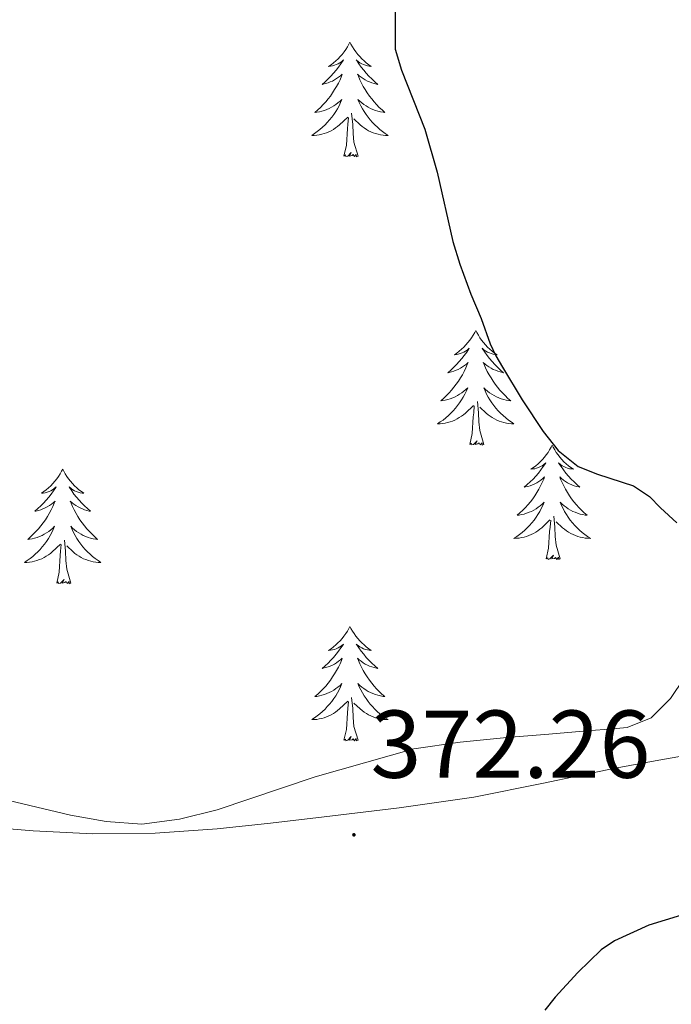
# Model space of a CAD drawing. Units: metres. Extents: x 607618 to 612119, y 4661777 to 4664816.
# Drawn here: x 611425 to 611493, y 4662603 to 4662705 of the extents above; entities that cross this region are included whole.
import ezdxf
from ezdxf.enums import TextEntityAlignment as Align

# ---------------------------------------------------------------- set-up
doc = ezdxf.new("R2010")
doc.units = ezdxf.units.M
doc.header["$MEASUREMENT"] = 0
for name, color, linetype, lineweight in [('Carátula', 7, 'Continuous', 5), ('Level 35', 92, 'Continuous', 0), ('Level 36', 19, 'Continuous', 40), ('Level 4', 36, 'Continuous', 30), ('Level 41', 19, 'Continuous', 0), ('Level 7', 1, 'Continuous', 0)]:
    doc.layers.add(name, color=color, linetype=linetype, lineweight=lineweight)
doc.styles.add('Arial', font='ARIAL.TTF', dxfattribs={"height": 0.2})

# ---------------------------------------------------------------- blocks, each defined once
blk = doc.blocks.new('5PATER')
at = {"layer": 'Carátula', "linetype": 'Continuous', "lineweight": 5}
h = blk.add_hatch(color=250, dxfattribs=at)
edge = h.paths.add_edge_path()
edge.add_ellipse((0, 0), major_axis=(-1.33, -1.34), ratio=0.999422, start_angle=0, end_angle=360)

msp = doc.modelspace()

# ---------------------------------------------------------------- linework, layer by layer
at = {"layer": 'Level 35', "color": 92, "linetype": 'Continuous', "lineweight": 0, "ltscale": 0.5}
for points in [[(611494.15, 4662636.77, 376.61), (611492.73, 4662634.64, 376.6), (611490.73, 4662632.63, 376.56)], [(611490.73, 4662632.63, 376.56), (611488.24, 4662631.62, 376.49), (611486.34, 4662631.47, 376.33), (611484.44, 4662631.33, 376.19), (611480.07, 4662630.95, 376.2), (611475.69, 4662630.58, 376.2), (611470.84, 4662630.09, 376.21), (611466, 4662629.42, 376.2), (611455.73, 4662626.51, 375.98), (611445.53, 4662623.07, 375.5), (611441.6, 4662622.09, 375.27), (611437.66, 4662621.58, 374.99), (611433.95, 4662621.84, 374.66), (611430.24, 4662622.51, 374.25), (611421.72, 4662624.51, 373.04)]]:
    msp.add_polyline3d(points, dxfattribs=at)
at = {"layer": 'Level 36', "color": 92, "linetype": 'Continuous', "lineweight": 0}
for points in [[(611459.34, 4662702.96, 0.01), (611459.23, 4662702.74, 0.01), (611459.08, 4662702.47, 0.01), (611458.91, 4662702.2, 0.01), (611458.73, 4662701.94, 0.01), (611458.53, 4662701.69, 0.01), (611458.32, 4662701.46, 0.01), (611458.11, 4662701.23, 0.01), (611457.88, 4662701.01, 0.01), (611457.64, 4662700.81, 0.01), (611457.38, 4662700.62, 0.01), (611457.12, 4662700.44, 0.01), (611457.32, 4662700.47, 0.01), (611457.53, 4662700.5, 0.01), (611457.73, 4662700.56, 0.01), (611457.92, 4662700.63, 0.01), (611458.11, 4662700.71, 0.01), (611458.29, 4662700.81, 0.01), (611458.46, 4662700.92, 0.01), (611458.67, 4662701.11, 0.01), (611458.63, 4662701.05, 0.01), (611458.4, 4662700.71, 0.01), (611458.16, 4662700.37, 0.01), (611457.9, 4662700.04, 0.01), (611457.63, 4662699.73, 0.01), (611457.35, 4662699.42, 0.01), (611457.06, 4662699.13, 0.01), (611456.76, 4662698.85, 0.01), (611456.44, 4662698.57, 0.01), (611456.57, 4662698.6, 0.01), (611456.81, 4662698.65, 0.01), (611457.06, 4662698.73, 0.01), (611457.29, 4662698.82, 0.01), (611457.52, 4662698.92, 0.01), (611457.75, 4662699.04, 0.01), (611457.96, 4662699.17, 0.01), (611458.17, 4662699.31, 0.01), (611458.37, 4662699.47, 0.01), (611458.55, 4662699.64, 0.01), (611458.46, 4662699.42, 0.01), (611458.31, 4662699.06, 0.01), (611458.14, 4662698.7, 0.01), (611457.95, 4662698.36, 0.01), (611457.75, 4662698.02, 0.01), (611457.54, 4662697.69, 0.01), (611457.31, 4662697.36, 0.01), (611457.08, 4662697.05, 0.01), (611456.82, 4662696.75, 0.01), (611456.56, 4662696.46, 0.01), (611456.28, 4662696.17, 0.01), (611456, 4662695.91, 0.01), (611455.7, 4662695.65, 0.01), (611455.9, 4662695.67, 0.01), (611456.16, 4662695.72, 0.01), (611456.43, 4662695.78, 0.01), (611456.69, 4662695.86, 0.01), (611456.94, 4662695.95, 0.01), (611457.19, 4662696.06, 0.01), (611457.43, 4662696.19, 0.01), (611457.66, 4662696.32, 0.01), (611457.89, 4662696.47, 0.01), (611458.1, 4662696.64, 0.01), (611458.31, 4662696.81, 0.01), (611458.51, 4662697, 0.01), (611458.36, 4662696.67, 0.01)], [(611459.34, 4662702.96, 0.01), (611459.45, 4662702.74, 0.01), (611459.61, 4662702.47, 0.01), (611459.78, 4662702.2, 0.01), (611459.96, 4662701.94, 0.01), (611460.15, 4662701.69, 0.01), (611460.36, 4662701.46, 0.01), (611460.58, 4662701.23, 0.01), (611460.81, 4662701.01, 0.01), (611461.05, 4662700.81, 0.01), (611461.3, 4662700.62, 0.01), (611461.56, 4662700.44, 0.01), (611461.36, 4662700.47, 0.01), (611461.16, 4662700.5, 0.01), (611460.96, 4662700.56, 0.01), (611460.76, 4662700.63, 0.01), (611460.57, 4662700.71, 0.01), (611460.39, 4662700.81, 0.01), (611460.22, 4662700.92, 0.01), (611460.01, 4662701.11, 0.01), (611460.06, 4662701.05, 0.01), (611460.28, 4662700.71, 0.01), (611460.53, 4662700.37, 0.01), (611460.78, 4662700.04, 0.01), (611461.05, 4662699.73, 0.01), (611461.33, 4662699.42, 0.01), (611461.62, 4662699.13, 0.01), (611461.93, 4662698.85, 0.01), (611462.24, 4662698.57, 0.01), (611462.12, 4662698.6, 0.01), (611461.87, 4662698.65, 0.01), (611461.63, 4662698.73, 0.01), (611461.39, 4662698.82, 0.01), (611461.16, 4662698.92, 0.01), (611460.94, 4662699.04, 0.01), (611460.72, 4662699.17, 0.01), (611460.52, 4662699.31, 0.01), (611460.32, 4662699.47, 0.01), (611460.13, 4662699.64, 0.01), (611460.22, 4662699.42, 0.01), (611460.38, 4662699.06, 0.01), (611460.55, 4662698.7, 0.01), (611460.73, 4662698.36, 0.01), (611460.93, 4662698.02, 0.01), (611461.14, 4662697.69, 0.01), (611461.37, 4662697.36, 0.01), (611461.61, 4662697.05, 0.01), (611461.86, 4662696.75, 0.01), (611462.12, 4662696.46, 0.01), (611462.4, 4662696.17, 0.01), (611462.69, 4662695.91, 0.01), (611462.98, 4662695.65, 0.01), (611462.79, 4662695.67, 0.01), (611462.52, 4662695.72, 0.01), (611462.26, 4662695.78, 0.01), (611462, 4662695.86, 0.01), (611461.74, 4662695.95, 0.01), (611461.5, 4662696.06, 0.01), (611461.25, 4662696.19, 0.01), (611461.02, 4662696.32, 0.01), (611460.8, 4662696.47, 0.01), (611460.58, 4662696.64, 0.01), (611460.37, 4662696.81, 0.01), (611460.18, 4662697, 0.01), (611460.32, 4662696.67, 0.01)], [(611458.36, 4662696.67, 0.01), (611458.21, 4662696.35, 0.01), (611458.04, 4662696.04, 0.01), (611457.86, 4662695.73, 0.01), (611457.66, 4662695.44, 0.01), (611457.45, 4662695.15, 0.01), (611457.23, 4662694.87, 0.01), (611456.99, 4662694.6, 0.01), (611456.75, 4662694.35, 0.01), (611456.49, 4662694.1, 0.01), (611456.22, 4662693.87, 0.01), (611455.94, 4662693.65, 0.01), (611455.65, 4662693.44, 0.01), (611455.36, 4662693.25, 0.01), (611455.63, 4662693.25, 0.01), (611455.89, 4662693.28, 0.01), (611456.15, 4662693.32, 0.01), (611456.41, 4662693.38, 0.01), (611456.67, 4662693.45, 0.01), (611456.92, 4662693.54, 0.01), (611457.16, 4662693.64, 0.01), (611457.4, 4662693.75, 0.01), (611457.63, 4662693.89, 0.01), (611457.85, 4662694.03, 0.01), (611458.06, 4662694.19, 0.01), (611458.27, 4662694.36, 0.01), (611459.11, 4662695.16, 0.01)], [(611460.32, 4662696.67, 0.01), (611460.47, 4662696.35, 0.01), (611460.64, 4662696.04, 0.01), (611460.83, 4662695.73, 0.01), (611461.02, 4662695.44, 0.01), (611461.23, 4662695.15, 0.01), (611461.46, 4662694.87, 0.01), (611461.69, 4662694.6, 0.01), (611461.94, 4662694.35, 0.01), (611462.2, 4662694.1, 0.01), (611462.46, 4662693.87, 0.01), (611462.74, 4662693.65, 0.01), (611463.03, 4662693.44, 0.01), (611463.32, 4662693.25, 0.01), (611463.06, 4662693.25, 0.01), (611462.79, 4662693.28, 0.01), (611462.53, 4662693.32, 0.01), (611462.27, 4662693.38, 0.01), (611462.02, 4662693.45, 0.01), (611461.77, 4662693.54, 0.01), (611461.52, 4662693.64, 0.01), (611461.29, 4662693.75, 0.01), (611461.06, 4662693.89, 0.01), (611460.83, 4662694.03, 0.01), (611460.62, 4662694.19, 0.01), (611460.42, 4662694.36, 0.01), (611459.76, 4662694.98, 0.01)], [(611458.72, 4662691.11, 0.01), (611458.97, 4662692.23, 0.01), (611459.08, 4662693.97, 0.01), (611459.13, 4662694.4, 0.01), (611459.19, 4662695.13, 0.01)], [(611460.19, 4662691.11, 0.01), (611459.76, 4662692.55, 0.01), (611459.67, 4662693.45, 0.01), (611459.63, 4662694.4, 0.01), (611459.52, 4662695.57, 0.01)], [(611460.19, 4662691.11, 0.01), (611460.02, 4662691.04, 0.01), (611460, 4662691.28, 0.01), (611459.81, 4662691.06, 0.01), (611459.69, 4662691.26, 0.01), (611459.57, 4662691.15, 0.01), (611459.3, 4662691.1, 0.01), (611459.49, 4662691.49, 0.01), (611459.11, 4662691.11, 0.01), (611458.92, 4662691.06, 0.01), (611458.88, 4662691.22, 0.01), (611458.72, 4662691.11, 0.01)], [(611472.45, 4662672.95, 0.01), (611472.34, 4662672.73, 0.01), (611472.18, 4662672.46, 0.01), (611472.02, 4662672.19, 0.01), (611471.83, 4662671.93, 0.01), (611471.64, 4662671.69, 0.01), (611471.43, 4662671.45, 0.01), (611471.21, 4662671.22, 0.01), (611470.98, 4662671.01, 0.01), (611470.74, 4662670.8, 0.01), (611470.49, 4662670.61, 0.01), (611470.23, 4662670.43, 0.01), (611470.43, 4662670.46, 0.01), (611470.63, 4662670.49, 0.01), (611470.83, 4662670.55, 0.01), (611471.03, 4662670.62, 0.01), (611471.22, 4662670.7, 0.01), (611471.4, 4662670.8, 0.01), (611471.57, 4662670.91, 0.01), (611471.78, 4662671.11, 0.01), (611471.74, 4662671.04, 0.01), (611471.51, 4662670.69, 0.01), (611471.26, 4662670.36, 0.01), (611471.01, 4662670.03, 0.01), (611470.74, 4662669.72, 0.01), (611470.46, 4662669.41, 0.01), (611470.17, 4662669.12, 0.01), (611469.86, 4662668.83, 0.01), (611469.55, 4662668.56, 0.01), (611469.68, 4662668.59, 0.01), (611469.92, 4662668.65, 0.01), (611470.16, 4662668.72, 0.01), (611470.4, 4662668.81, 0.01), (611470.63, 4662668.91, 0.01), (611470.85, 4662669.03, 0.01), (611471.07, 4662669.16, 0.01), (611471.28, 4662669.3, 0.01), (611471.47, 4662669.46, 0.01), (611471.66, 4662669.63, 0.01), (611471.57, 4662669.41, 0.01), (611471.42, 4662669.05, 0.01), (611471.24, 4662668.69, 0.01), (611471.06, 4662668.35, 0.01), (611470.86, 4662668.01, 0.01), (611470.65, 4662667.67, 0.01), (611470.42, 4662667.35, 0.01), (611470.18, 4662667.04, 0.01), (611469.93, 4662666.74, 0.01), (611469.67, 4662666.45, 0.01), (611469.39, 4662666.17, 0.01), (611469.1, 4662665.89, 0.01), (611468.81, 4662665.64, 0.01), (611469, 4662665.66, 0.01), (611469.27, 4662665.71, 0.01), (611469.53, 4662665.77, 0.01), (611469.79, 4662665.85, 0.01), (611470.05, 4662665.95, 0.01), (611470.3, 4662666.05, 0.01), (611470.54, 4662666.18, 0.01), (611470.77, 4662666.31, 0.01), (611471, 4662666.46, 0.01), (611471.21, 4662666.63, 0.01), (611471.42, 4662666.8, 0.01), (611471.61, 4662666.99, 0.01), (611471.47, 4662666.67, 0.01)], [(611472.45, 4662672.95, 0.01), (611472.56, 4662672.73, 0.01), (611472.72, 4662672.46, 0.01), (611472.88, 4662672.19, 0.01), (611473.06, 4662671.93, 0.01), (611473.26, 4662671.69, 0.01), (611473.47, 4662671.45, 0.01), (611473.68, 4662671.22, 0.01), (611473.92, 4662671.01, 0.01), (611474.16, 4662670.8, 0.01), (611474.41, 4662670.61, 0.01), (611474.67, 4662670.43, 0.01), (611474.47, 4662670.46, 0.01), (611474.26, 4662670.49, 0.01), (611474.06, 4662670.55, 0.01), (611473.87, 4662670.62, 0.01), (611473.68, 4662670.7, 0.01), (611473.5, 4662670.8, 0.01), (611473.33, 4662670.91, 0.01), (611473.12, 4662671.11, 0.01), (611473.16, 4662671.04, 0.01), (611473.39, 4662670.69, 0.01), (611473.64, 4662670.36, 0.01), (611473.89, 4662670.03, 0.01), (611474.16, 4662669.72, 0.01), (611474.44, 4662669.41, 0.01), (611474.73, 4662669.12, 0.01), (611475.03, 4662668.83, 0.01), (611475.35, 4662668.56, 0.01), (611475.22, 4662668.59, 0.01), (611474.98, 4662668.65, 0.01), (611474.74, 4662668.72, 0.01), (611474.5, 4662668.81, 0.01), (611474.27, 4662668.91, 0.01), (611474.04, 4662669.03, 0.01), (611473.83, 4662669.16, 0.01), (611473.62, 4662669.3, 0.01), (611473.42, 4662669.46, 0.01), (611473.24, 4662669.63, 0.01), (611473.33, 4662669.41, 0.01), (611473.48, 4662669.05, 0.01), (611473.65, 4662668.69, 0.01), (611473.84, 4662668.35, 0.01), (611474.04, 4662668.01, 0.01), (611474.25, 4662667.67, 0.01), (611474.48, 4662667.35, 0.01), (611474.72, 4662667.04, 0.01), (611474.97, 4662666.74, 0.01), (611475.23, 4662666.45, 0.01), (611475.51, 4662666.17, 0.01), (611475.79, 4662665.89, 0.01), (611476.09, 4662665.64, 0.01), (611475.89, 4662665.66, 0.01), (611475.63, 4662665.71, 0.01), (611475.36, 4662665.77, 0.01), (611475.1, 4662665.85, 0.01), (611474.85, 4662665.95, 0.01), (611474.6, 4662666.05, 0.01), (611474.36, 4662666.18, 0.01), (611474.13, 4662666.31, 0.01), (611473.9, 4662666.46, 0.01), (611473.69, 4662666.63, 0.01), (611473.48, 4662666.8, 0.01), (611473.28, 4662666.99, 0.01), (611473.43, 4662666.67, 0.01)], [(611471.47, 4662666.67, 0.01), (611471.32, 4662666.34, 0.01), (611471.15, 4662666.03, 0.01), (611470.96, 4662665.73, 0.01), (611470.77, 4662665.43, 0.01), (611470.56, 4662665.14, 0.01), (611470.34, 4662664.86, 0.01), (611470.1, 4662664.59, 0.01), (611469.85, 4662664.34, 0.01), (611469.6, 4662664.09, 0.01), (611469.33, 4662663.86, 0.01), (611469.05, 4662663.63, 0.01), (611468.76, 4662663.43, 0.01), (611468.47, 4662663.23, 0.01), (611468.73, 4662663.24, 0.01), (611469, 4662663.27, 0.01), (611469.26, 4662663.31, 0.01), (611469.52, 4662663.37, 0.01), (611469.77, 4662663.44, 0.01), (611470.02, 4662663.53, 0.01), (611470.27, 4662663.63, 0.01), (611470.5, 4662663.75, 0.01), (611470.74, 4662663.88, 0.01), (611470.96, 4662664.02, 0.01), (611471.17, 4662664.18, 0.01), (611471.37, 4662664.35, 0.01), (611472.22, 4662665.15, 0.01)], [(611473.43, 4662666.67, 0.01), (611473.58, 4662666.34, 0.01), (611473.75, 4662666.03, 0.01), (611473.93, 4662665.73, 0.01), (611474.13, 4662665.43, 0.01), (611474.34, 4662665.14, 0.01), (611474.56, 4662664.86, 0.01), (611474.8, 4662664.59, 0.01), (611475.04, 4662664.34, 0.01), (611475.3, 4662664.09, 0.01), (611475.57, 4662663.86, 0.01), (611475.85, 4662663.63, 0.01), (611476.14, 4662663.43, 0.01), (611476.43, 4662663.23, 0.01), (611476.16, 4662663.24, 0.01), (611475.9, 4662663.27, 0.01), (611475.64, 4662663.31, 0.01), (611475.38, 4662663.37, 0.01), (611475.12, 4662663.44, 0.01), (611474.88, 4662663.53, 0.01), (611474.63, 4662663.63, 0.01), (611474.39, 4662663.75, 0.01), (611474.16, 4662663.88, 0.01), (611473.94, 4662664.02, 0.01), (611473.73, 4662664.18, 0.01), (611473.52, 4662664.35, 0.01), (611472.87, 4662664.97, 0.01)], [(611473.3, 4662661.1, 0.01), (611472.87, 4662662.54, 0.01), (611472.78, 4662663.44, 0.01), (611472.73, 4662664.39, 0.01), (611472.63, 4662665.56, 0.01)], [(611471.83, 4662661.1, 0.01), (611472.08, 4662662.22, 0.01), (611472.19, 4662663.96, 0.01), (611472.24, 4662664.39, 0.01), (611472.3, 4662665.11, 0.01)], [(611473.3, 4662661.1, 0.01), (611473.13, 4662661.03, 0.01), (611473.11, 4662661.27, 0.01), (611472.92, 4662661.05, 0.01), (611472.8, 4662661.25, 0.01), (611472.68, 4662661.14, 0.01), (611472.4, 4662661.09, 0.01), (611472.6, 4662661.48, 0.01), (611472.22, 4662661.1, 0.01), (611472.03, 4662661.05, 0.01), (611471.99, 4662661.21, 0.01), (611471.83, 4662661.1, 0.01)], [(611480.41, 4662661.03, 0.01), (611480.3, 4662660.81, 0.01), (611480.14, 4662660.54, 0.01), (611479.98, 4662660.27, 0.01), (611479.79, 4662660.01, 0.01), (611479.6, 4662659.77, 0.01), (611479.39, 4662659.53, 0.01), (611479.17, 4662659.3, 0.01), (611478.94, 4662659.09, 0.01), (611478.7, 4662658.88, 0.01), (611478.45, 4662658.69, 0.01), (611478.19, 4662658.51, 0.01), (611478.39, 4662658.54, 0.01), (611478.59, 4662658.57, 0.01), (611478.79, 4662658.63, 0.01), (611478.99, 4662658.7, 0.01), (611479.18, 4662658.78, 0.01), (611479.36, 4662658.88, 0.01), (611479.53, 4662658.99, 0.01), (611479.74, 4662659.19, 0.01), (611479.7, 4662659.12, 0.01), (611479.47, 4662658.78, 0.01), (611479.22, 4662658.44, 0.01), (611478.97, 4662658.11, 0.01), (611478.7, 4662657.8, 0.01), (611478.42, 4662657.49, 0.01), (611478.13, 4662657.2, 0.01), (611477.82, 4662656.92, 0.01), (611477.51, 4662656.65, 0.01), (611477.64, 4662656.67, 0.01), (611477.88, 4662656.73, 0.01), (611478.12, 4662656.8, 0.01), (611478.36, 4662656.89, 0.01), (611478.59, 4662656.99, 0.01), (611478.81, 4662657.11, 0.01), (611479.03, 4662657.24, 0.01), (611479.24, 4662657.38, 0.01), (611479.43, 4662657.54, 0.01), (611479.62, 4662657.71, 0.01), (611479.53, 4662657.49, 0.01), (611479.38, 4662657.13, 0.01), (611479.2, 4662656.77, 0.01), (611479.02, 4662656.43, 0.01), (611478.82, 4662656.09, 0.01), (611478.61, 4662655.76, 0.01), (611478.38, 4662655.43, 0.01), (611478.14, 4662655.12, 0.01), (611477.89, 4662654.82, 0.01), (611477.63, 4662654.53, 0.01), (611477.35, 4662654.25, 0.01), (611477.06, 4662653.98, 0.01), (611476.77, 4662653.72, 0.01), (611476.96, 4662653.74, 0.01), (611477.23, 4662653.79, 0.01), (611477.49, 4662653.85, 0.01), (611477.75, 4662653.93, 0.01), (611478.01, 4662654.03, 0.01), (611478.26, 4662654.13, 0.01), (611478.5, 4662654.26, 0.01), (611478.73, 4662654.39, 0.01), (611478.96, 4662654.55, 0.01), (611479.17, 4662654.71, 0.01), (611479.38, 4662654.89, 0.01), (611479.57, 4662655.07, 0.01), (611479.43, 4662654.75, 0.01)], [(611480.41, 4662661.03, 0.01), (611480.52, 4662660.81, 0.01), (611480.68, 4662660.54, 0.01), (611480.84, 4662660.27, 0.01), (611481.02, 4662660.01, 0.01), (611481.22, 4662659.77, 0.01), (611481.43, 4662659.53, 0.01), (611481.64, 4662659.3, 0.01), (611481.88, 4662659.09, 0.01), (611482.12, 4662658.88, 0.01), (611482.37, 4662658.69, 0.01), (611482.63, 4662658.51, 0.01), (611482.43, 4662658.54, 0.01), (611482.22, 4662658.57, 0.01), (611482.02, 4662658.63, 0.01), (611481.83, 4662658.7, 0.01), (611481.64, 4662658.78, 0.01), (611481.46, 4662658.88, 0.01), (611481.29, 4662658.99, 0.01), (611481.08, 4662659.19, 0.01), (611481.12, 4662659.12, 0.01), (611481.35, 4662658.78, 0.01), (611481.6, 4662658.44, 0.01), (611481.85, 4662658.11, 0.01), (611482.12, 4662657.8, 0.01), (611482.4, 4662657.49, 0.01), (611482.69, 4662657.2, 0.01), (611482.99, 4662656.92, 0.01), (611483.31, 4662656.65, 0.01), (611483.18, 4662656.67, 0.01), (611482.94, 4662656.73, 0.01), (611482.7, 4662656.8, 0.01), (611482.46, 4662656.89, 0.01), (611482.23, 4662656.99, 0.01), (611482, 4662657.11, 0.01), (611481.79, 4662657.24, 0.01), (611481.58, 4662657.38, 0.01), (611481.38, 4662657.54, 0.01), (611481.2, 4662657.71, 0.01), (611481.29, 4662657.49, 0.01), (611481.44, 4662657.13, 0.01), (611481.61, 4662656.77, 0.01), (611481.8, 4662656.43, 0.01), (611482, 4662656.09, 0.01), (611482.21, 4662655.76, 0.01), (611482.44, 4662655.43, 0.01), (611482.68, 4662655.12, 0.01), (611482.93, 4662654.82, 0.01), (611483.19, 4662654.53, 0.01), (611483.47, 4662654.25, 0.01), (611483.75, 4662653.98, 0.01), (611484.05, 4662653.72, 0.01), (611483.85, 4662653.74, 0.01), (611483.59, 4662653.79, 0.01), (611483.32, 4662653.85, 0.01), (611483.06, 4662653.93, 0.01), (611482.81, 4662654.03, 0.01), (611482.56, 4662654.13, 0.01), (611482.32, 4662654.26, 0.01), (611482.09, 4662654.39, 0.01), (611481.86, 4662654.55, 0.01), (611481.65, 4662654.71, 0.01), (611481.44, 4662654.89, 0.01), (611481.24, 4662655.07, 0.01), (611481.39, 4662654.75, 0.01)], [(611429.42, 4662658.52, 0.01), (611429.31, 4662658.3, 0.01), (611429.15, 4662658.03, 0.01), (611428.98, 4662657.76, 0.01), (611428.8, 4662657.51, 0.01), (611428.61, 4662657.26, 0.01), (611428.4, 4662657.02, 0.01), (611428.18, 4662656.79, 0.01), (611427.95, 4662656.58, 0.01), (611427.71, 4662656.37, 0.01), (611427.46, 4662656.18, 0.01), (611427.2, 4662656.01, 0.01), (611427.4, 4662656.03, 0.01), (611427.6, 4662656.07, 0.01), (611427.8, 4662656.12, 0.01), (611428, 4662656.19, 0.01), (611428.19, 4662656.28, 0.01), (611428.37, 4662656.37, 0.01), (611428.54, 4662656.49, 0.01), (611428.75, 4662656.68, 0.01), (611428.71, 4662656.61, 0.01), (611428.48, 4662656.27, 0.01), (611428.23, 4662655.93, 0.01), (611427.98, 4662655.61, 0.01), (611427.71, 4662655.29, 0.01), (611427.43, 4662654.99, 0.01), (611427.14, 4662654.69, 0.01), (611426.83, 4662654.41, 0.01), (611426.52, 4662654.14, 0.01), (611426.64, 4662654.16, 0.01), (611426.89, 4662654.22, 0.01), (611427.13, 4662654.29, 0.01), (611427.37, 4662654.38, 0.01), (611427.6, 4662654.48, 0.01), (611427.82, 4662654.6, 0.01), (611428.04, 4662654.73, 0.01), (611428.25, 4662654.88, 0.01), (611428.44, 4662655.03, 0.01), (611428.63, 4662655.2, 0.01), (611428.54, 4662654.98, 0.01), (611428.39, 4662654.62, 0.01), (611428.22, 4662654.27, 0.01), (611428.03, 4662653.92, 0.01), (611427.83, 4662653.58, 0.01), (611427.62, 4662653.25, 0.01), (611427.39, 4662652.93, 0.01), (611427.15, 4662652.61, 0.01), (611426.9, 4662652.31, 0.01), (611426.64, 4662652.02, 0.01), (611426.36, 4662651.74, 0.01), (611426.08, 4662651.47, 0.01), (611425.78, 4662651.21, 0.01), (611425.97, 4662651.23, 0.01), (611426.24, 4662651.28, 0.01), (611426.5, 4662651.35, 0.01), (611426.76, 4662651.42, 0.01), (611427.02, 4662651.52, 0.01), (611427.27, 4662651.63, 0.01), (611427.51, 4662651.75, 0.01), (611427.74, 4662651.89, 0.01), (611427.97, 4662652.04, 0.01), (611428.18, 4662652.2, 0.01), (611428.39, 4662652.38, 0.01), (611428.58, 4662652.57, 0.01), (611428.44, 4662652.24, 0.01)], [(611429.42, 4662658.52, 0.01), (611429.53, 4662658.3, 0.01), (611429.68, 4662658.03, 0.01), (611429.85, 4662657.76, 0.01), (611430.04, 4662657.51, 0.01), (611430.23, 4662657.26, 0.01), (611430.44, 4662657.02, 0.01), (611430.66, 4662656.79, 0.01), (611430.88, 4662656.58, 0.01), (611431.12, 4662656.37, 0.01), (611431.38, 4662656.18, 0.01), (611431.64, 4662656.01, 0.01), (611431.44, 4662656.03, 0.01), (611431.23, 4662656.07, 0.01), (611431.04, 4662656.12, 0.01), (611430.84, 4662656.19, 0.01), (611430.65, 4662656.28, 0.01), (611430.47, 4662656.37, 0.01), (611430.3, 4662656.49, 0.01), (611430.09, 4662656.68, 0.01), (611430.13, 4662656.61, 0.01), (611430.36, 4662656.27, 0.01), (611430.6, 4662655.93, 0.01), (611430.86, 4662655.61, 0.01), (611431.13, 4662655.29, 0.01), (611431.41, 4662654.99, 0.01), (611431.7, 4662654.69, 0.01), (611432, 4662654.41, 0.01), (611432.32, 4662654.14, 0.01), (611432.19, 4662654.16, 0.01), (611431.95, 4662654.22, 0.01), (611431.7, 4662654.29, 0.01), (611431.47, 4662654.38, 0.01), (611431.24, 4662654.48, 0.01), (611431.02, 4662654.6, 0.01), (611430.8, 4662654.73, 0.01), (611430.59, 4662654.88, 0.01), (611430.4, 4662655.03, 0.01), (611430.21, 4662655.2, 0.01), (611430.3, 4662654.98, 0.01), (611430.45, 4662654.62, 0.01), (611430.62, 4662654.27, 0.01), (611430.81, 4662653.92, 0.01), (611431.01, 4662653.58, 0.01), (611431.22, 4662653.25, 0.01), (611431.45, 4662652.93, 0.01), (611431.69, 4662652.61, 0.01), (611431.94, 4662652.31, 0.01), (611432.2, 4662652.02, 0.01), (611432.48, 4662651.74, 0.01), (611432.76, 4662651.47, 0.01), (611433.06, 4662651.21, 0.01), (611432.86, 4662651.23, 0.01), (611432.6, 4662651.28, 0.01), (611432.33, 4662651.35, 0.01), (611432.08, 4662651.42, 0.01), (611431.82, 4662651.52, 0.01), (611431.57, 4662651.63, 0.01), (611431.33, 4662651.75, 0.01), (611431.1, 4662651.89, 0.01), (611430.87, 4662652.04, 0.01), (611430.66, 4662652.2, 0.01), (611430.45, 4662652.38, 0.01), (611430.26, 4662652.57, 0.01), (611430.4, 4662652.24, 0.01)], [(611479.43, 4662654.75, 0.01), (611479.28, 4662654.43, 0.01), (611479.11, 4662654.11, 0.01), (611478.92, 4662653.81, 0.01), (611478.73, 4662653.51, 0.01), (611478.52, 4662653.22, 0.01), (611478.3, 4662652.94, 0.01), (611478.06, 4662652.67, 0.01), (611477.81, 4662652.42, 0.01), (611477.56, 4662652.17, 0.01), (611477.29, 4662651.94, 0.01), (611477.01, 4662651.72, 0.01), (611476.72, 4662651.51, 0.01), (611476.43, 4662651.32, 0.01), (611476.69, 4662651.33, 0.01), (611476.96, 4662651.35, 0.01), (611477.22, 4662651.39, 0.01), (611477.48, 4662651.45, 0.01), (611477.73, 4662651.52, 0.01), (611477.98, 4662651.61, 0.01), (611478.23, 4662651.71, 0.01), (611478.46, 4662651.83, 0.01), (611478.7, 4662651.96, 0.01), (611478.92, 4662652.1, 0.01), (611479.13, 4662652.26, 0.01), (611479.33, 4662652.43, 0.01), (611480.18, 4662653.23, 0.01)], [(611481.39, 4662654.75, 0.01), (611481.54, 4662654.43, 0.01), (611481.71, 4662654.11, 0.01), (611481.89, 4662653.81, 0.01), (611482.09, 4662653.51, 0.01), (611482.3, 4662653.22, 0.01), (611482.52, 4662652.94, 0.01), (611482.76, 4662652.67, 0.01), (611483, 4662652.42, 0.01), (611483.26, 4662652.17, 0.01), (611483.53, 4662651.94, 0.01), (611483.81, 4662651.72, 0.01), (611484.1, 4662651.51, 0.01), (611484.39, 4662651.32, 0.01), (611484.12, 4662651.33, 0.01), (611483.86, 4662651.35, 0.01), (611483.6, 4662651.39, 0.01), (611483.34, 4662651.45, 0.01), (611483.08, 4662651.52, 0.01), (611482.84, 4662651.61, 0.01), (611482.59, 4662651.71, 0.01), (611482.35, 4662651.83, 0.01), (611482.12, 4662651.96, 0.01), (611481.9, 4662652.1, 0.01), (611481.69, 4662652.26, 0.01), (611481.48, 4662652.43, 0.01), (611480.83, 4662653.05, 0.01)], [(611479.79, 4662649.18, 0.01), (611480.04, 4662650.3, 0.01), (611480.15, 4662652.04, 0.01), (611480.2, 4662652.47, 0.01), (611480.26, 4662653.2, 0.01)], [(611481.26, 4662649.18, 0.01), (611480.83, 4662650.62, 0.01), (611480.74, 4662651.52, 0.01), (611480.69, 4662652.47, 0.01), (611480.59, 4662653.64, 0.01)], [(611428.44, 4662652.24, 0.01), (611428.29, 4662651.92, 0.01), (611428.12, 4662651.6, 0.01), (611427.94, 4662651.3, 0.01), (611427.74, 4662651, 0.01), (611427.53, 4662650.71, 0.01), (611427.3, 4662650.43, 0.01), (611427.07, 4662650.17, 0.01), (611426.82, 4662649.91, 0.01), (611426.57, 4662649.66, 0.01), (611426.3, 4662649.43, 0.01), (611426.02, 4662649.21, 0.01), (611425.73, 4662649, 0.01), (611425.44, 4662648.81, 0.01), (611425.7, 4662648.82, 0.01), (611425.97, 4662648.84, 0.01), (611426.23, 4662648.88, 0.01), (611426.49, 4662648.94, 0.01), (611426.74, 4662649.01, 0.01), (611426.99, 4662649.1, 0.01), (611427.24, 4662649.2, 0.01), (611427.48, 4662649.32, 0.01), (611427.7, 4662649.45, 0.01), (611427.93, 4662649.59, 0.01), (611428.14, 4662649.75, 0.01), (611428.34, 4662649.92, 0.01), (611429.19, 4662650.72, 0.01)], [(611430.4, 4662652.24, 0.01), (611430.55, 4662651.92, 0.01), (611430.72, 4662651.6, 0.01), (611430.9, 4662651.3, 0.01), (611431.1, 4662651, 0.01), (611431.31, 4662650.71, 0.01), (611431.53, 4662650.43, 0.01), (611431.77, 4662650.17, 0.01), (611432.01, 4662649.91, 0.01), (611432.27, 4662649.66, 0.01), (611432.54, 4662649.43, 0.01), (611432.82, 4662649.21, 0.01), (611433.11, 4662649, 0.01), (611433.4, 4662648.81, 0.01), (611433.13, 4662648.82, 0.01), (611432.87, 4662648.84, 0.01), (611432.61, 4662648.88, 0.01), (611432.35, 4662648.94, 0.01), (611432.1, 4662649.01, 0.01), (611431.84, 4662649.1, 0.01), (611431.6, 4662649.2, 0.01), (611431.36, 4662649.32, 0.01), (611431.13, 4662649.45, 0.01), (611430.91, 4662649.59, 0.01), (611430.7, 4662649.75, 0.01), (611430.5, 4662649.92, 0.01), (611429.84, 4662650.54, 0.01)], [(611430.27, 4662646.67, 0.01), (611429.84, 4662648.11, 0.01), (611429.75, 4662649.02, 0.01), (611429.7, 4662649.97, 0.01), (611429.6, 4662651.13, 0.01)], [(611428.8, 4662646.67, 0.01), (611429.04, 4662647.79, 0.01), (611429.16, 4662649.53, 0.01), (611429.21, 4662649.97, 0.01), (611429.27, 4662650.69, 0.01)], [(611481.26, 4662649.18, 0.01), (611481.09, 4662649.11, 0.01), (611481.07, 4662649.35, 0.01), (611480.88, 4662649.13, 0.01), (611480.76, 4662649.33, 0.01), (611480.64, 4662649.22, 0.01), (611480.36, 4662649.17, 0.01), (611480.56, 4662649.56, 0.01), (611480.18, 4662649.18, 0.01), (611479.99, 4662649.13, 0.01), (611479.95, 4662649.29, 0.01), (611479.79, 4662649.18, 0.01)], [(611430.27, 4662646.67, 0.01), (611430.1, 4662646.6, 0.01), (611430.08, 4662646.84, 0.01), (611429.89, 4662646.62, 0.01), (611429.77, 4662646.82, 0.01), (611429.64, 4662646.72, 0.01), (611429.38, 4662646.66, 0.01), (611429.57, 4662647.05, 0.01), (611429.19, 4662646.67, 0.01), (611429, 4662646.62, 0.01), (611428.96, 4662646.78, 0.01), (611428.8, 4662646.67, 0.01)], [(611459.34, 4662642.16, 0.01), (611459.23, 4662641.94, 0.01), (611459.08, 4662641.67, 0.01), (611458.91, 4662641.4, 0.01), (611458.72, 4662641.15, 0.01), (611458.53, 4662640.9, 0.01), (611458.32, 4662640.66, 0.01), (611458.1, 4662640.43, 0.01), (611457.88, 4662640.22, 0.01), (611457.64, 4662640.01, 0.01), (611457.38, 4662639.82, 0.01), (611457.12, 4662639.65, 0.01), (611457.32, 4662639.67, 0.01), (611457.53, 4662639.71, 0.01), (611457.72, 4662639.76, 0.01), (611457.92, 4662639.83, 0.01), (611458.11, 4662639.92, 0.01), (611458.29, 4662640.01, 0.01), (611458.46, 4662640.13, 0.01), (611458.67, 4662640.32, 0.01), (611458.63, 4662640.25, 0.01), (611458.4, 4662639.91, 0.01), (611458.16, 4662639.57, 0.01), (611457.9, 4662639.25, 0.01), (611457.63, 4662638.93, 0.01), (611457.35, 4662638.63, 0.01), (611457.06, 4662638.33, 0.01), (611456.76, 4662638.05, 0.01), (611456.44, 4662637.78, 0.01), (611456.57, 4662637.8, 0.01), (611456.81, 4662637.86, 0.01), (611457.06, 4662637.93, 0.01), (611457.29, 4662638.02, 0.01), (611457.52, 4662638.12, 0.01), (611457.74, 4662638.24, 0.01), (611457.96, 4662638.37, 0.01), (611458.17, 4662638.52, 0.01), (611458.36, 4662638.67, 0.01), (611458.55, 4662638.84, 0.01), (611458.46, 4662638.62, 0.01), (611458.31, 4662638.26, 0.01), (611458.14, 4662637.91, 0.01), (611457.95, 4662637.56, 0.01), (611457.75, 4662637.22, 0.01), (611457.54, 4662636.89, 0.01), (611457.31, 4662636.57, 0.01), (611457.07, 4662636.25, 0.01), (611456.82, 4662635.95, 0.01), (611456.56, 4662635.66, 0.01), (611456.28, 4662635.38, 0.01), (611456, 4662635.11, 0.01), (611455.7, 4662634.85, 0.01), (611455.9, 4662634.87, 0.01), (611456.16, 4662634.92, 0.01), (611456.43, 4662634.99, 0.01), (611456.68, 4662635.06, 0.01), (611456.94, 4662635.16, 0.01), (611457.19, 4662635.27, 0.01), (611457.43, 4662635.39, 0.01), (611457.66, 4662635.53, 0.01), (611457.89, 4662635.68, 0.01), (611458.1, 4662635.84, 0.01), (611458.31, 4662636.02, 0.01), (611458.5, 4662636.21, 0.01), (611458.36, 4662635.88, 0.01)], [(611459.34, 4662642.16, 0.01), (611459.45, 4662641.94, 0.01), (611459.61, 4662641.67, 0.01), (611459.78, 4662641.4, 0.01), (611459.96, 4662641.15, 0.01), (611460.15, 4662640.9, 0.01), (611460.36, 4662640.66, 0.01), (611460.58, 4662640.43, 0.01), (611460.81, 4662640.22, 0.01), (611461.05, 4662640.01, 0.01), (611461.3, 4662639.82, 0.01), (611461.56, 4662639.65, 0.01), (611461.36, 4662639.67, 0.01), (611461.16, 4662639.71, 0.01), (611460.96, 4662639.76, 0.01), (611460.76, 4662639.83, 0.01), (611460.57, 4662639.92, 0.01), (611460.39, 4662640.01, 0.01), (611460.22, 4662640.13, 0.01), (611460.01, 4662640.32, 0.01), (611460.05, 4662640.25, 0.01), (611460.28, 4662639.91, 0.01), (611460.53, 4662639.57, 0.01), (611460.78, 4662639.25, 0.01), (611461.05, 4662638.93, 0.01), (611461.33, 4662638.63, 0.01), (611461.62, 4662638.33, 0.01), (611461.93, 4662638.05, 0.01), (611462.24, 4662637.78, 0.01), (611462.12, 4662637.8, 0.01), (611461.87, 4662637.86, 0.01), (611461.63, 4662637.93, 0.01), (611461.39, 4662638.02, 0.01), (611461.16, 4662638.12, 0.01), (611460.94, 4662638.24, 0.01), (611460.72, 4662638.37, 0.01), (611460.51, 4662638.52, 0.01), (611460.32, 4662638.67, 0.01), (611460.13, 4662638.84, 0.01), (611460.22, 4662638.62, 0.01), (611460.37, 4662638.26, 0.01), (611460.54, 4662637.91, 0.01), (611460.73, 4662637.56, 0.01), (611460.93, 4662637.22, 0.01), (611461.14, 4662636.89, 0.01), (611461.37, 4662636.57, 0.01), (611461.61, 4662636.25, 0.01), (611461.86, 4662635.95, 0.01), (611462.12, 4662635.66, 0.01), (611462.4, 4662635.38, 0.01), (611462.68, 4662635.11, 0.01), (611462.98, 4662634.85, 0.01), (611462.79, 4662634.87, 0.01), (611462.52, 4662634.92, 0.01), (611462.26, 4662634.99, 0.01), (611462, 4662635.06, 0.01), (611461.74, 4662635.16, 0.01), (611461.49, 4662635.27, 0.01), (611461.25, 4662635.39, 0.01), (611461.02, 4662635.53, 0.01), (611460.79, 4662635.68, 0.01), (611460.58, 4662635.84, 0.01), (611460.37, 4662636.02, 0.01), (611460.18, 4662636.21, 0.01), (611460.32, 4662635.88, 0.01)], [(611458.36, 4662635.88, 0.01), (611458.21, 4662635.56, 0.01), (611458.04, 4662635.24, 0.01), (611457.86, 4662634.94, 0.01), (611457.66, 4662634.64, 0.01), (611457.45, 4662634.35, 0.01), (611457.23, 4662634.07, 0.01), (611456.99, 4662633.81, 0.01), (611456.75, 4662633.55, 0.01), (611456.49, 4662633.3, 0.01), (611456.22, 4662633.07, 0.01), (611455.94, 4662632.85, 0.01), (611455.65, 4662632.64, 0.01), (611455.36, 4662632.45, 0.01), (611455.63, 4662632.46, 0.01), (611455.89, 4662632.48, 0.01), (611456.15, 4662632.52, 0.01), (611456.41, 4662632.58, 0.01), (611456.66, 4662632.65, 0.01), (611456.92, 4662632.74, 0.01), (611457.16, 4662632.84, 0.01), (611457.4, 4662632.96, 0.01), (611457.63, 4662633.09, 0.01), (611457.85, 4662633.23, 0.01), (611458.06, 4662633.39, 0.01), (611458.26, 4662633.56, 0.01), (611459.11, 4662634.36, 0.01)], [(611460.32, 4662635.88, 0.01), (611460.47, 4662635.56, 0.01), (611460.64, 4662635.24, 0.01), (611460.82, 4662634.94, 0.01), (611461.02, 4662634.64, 0.01), (611461.23, 4662634.35, 0.01), (611461.46, 4662634.07, 0.01), (611461.69, 4662633.81, 0.01), (611461.94, 4662633.55, 0.01), (611462.19, 4662633.3, 0.01), (611462.46, 4662633.07, 0.01), (611462.74, 4662632.85, 0.01), (611463.03, 4662632.64, 0.01), (611463.32, 4662632.45, 0.01), (611463.06, 4662632.46, 0.01), (611462.79, 4662632.48, 0.01), (611462.53, 4662632.52, 0.01), (611462.27, 4662632.58, 0.01), (611462.02, 4662632.65, 0.01), (611461.77, 4662632.74, 0.01), (611461.52, 4662632.84, 0.01), (611461.28, 4662632.96, 0.01), (611461.06, 4662633.09, 0.01), (611460.83, 4662633.23, 0.01), (611460.62, 4662633.39, 0.01), (611460.42, 4662633.56, 0.01), (611459.76, 4662634.18, 0.01)], [(611460.19, 4662630.31, 0.01), (611459.76, 4662631.75, 0.01), (611459.67, 4662632.66, 0.01), (611459.63, 4662633.61, 0.01), (611459.52, 4662634.77, 0.01)], [(611458.72, 4662630.31, 0.01), (611458.97, 4662631.43, 0.01), (611459.08, 4662633.17, 0.01), (611459.13, 4662633.61, 0.01), (611459.19, 4662634.33, 0.01)], [(611460.19, 4662630.31, 0.01), (611460.02, 4662630.24, 0.01), (611460, 4662630.48, 0.01), (611459.81, 4662630.26, 0.01), (611459.69, 4662630.46, 0.01), (611459.57, 4662630.36, 0.01), (611459.3, 4662630.3, 0.01), (611459.49, 4662630.69, 0.01), (611459.11, 4662630.31, 0.01), (611458.92, 4662630.26, 0.01), (611458.88, 4662630.42, 0.01), (611458.72, 4662630.31, 0.01)], [(611491.52, 4662628.24, 373.33), (611496.27, 4662629.06, 373.39)], [(611420.09, 4662621.38, 369.96), (611426.33, 4662620.89, 370.04), (611432.57, 4662620.56, 370.22), (611439.04, 4662620.63, 370.64), (611445.5, 4662621.1, 371.08), (611451.08, 4662621.68, 371.39), (611456.65, 4662622.32, 371.69), (611464.46, 4662623.27, 372.2), (611472.24, 4662624.38, 372.72), (611479.52, 4662625.84, 373.06), (611486.8, 4662627.38, 373.29), (611491.52, 4662628.24, 373.33)]]:
    msp.add_polyline3d(points, dxfattribs=at)
at = {"layer": 'Level 4', "color": 36, "linetype": 'Continuous', "lineweight": 30}
for points in [[(611464.06, 4662708.56, 375.01), (611464.07, 4662702.25, 375.01), (611464.7, 4662700.05, 375.01), (611467.15, 4662693.9, 375.01), (611468.42, 4662689.42, 375.01), (611470.06, 4662682.21, 375.01), (611470.79, 4662679.86, 375.01), (611471.95, 4662676.75, 375.01), (611473, 4662674.19, 375.01), (611473.94, 4662671.57, 375.01), (611474.54, 4662670.33, 375.01), (611475.23, 4662669.12, 375.01), (611477.29, 4662665.74, 375.01), (611479.46, 4662662.43, 375.01), (611481.04, 4662660.45, 375.01), (611483.12, 4662658.8, 375.01), (611485.14, 4662657.99, 375.01), (611488.89, 4662656.8, 375.01), (611490.56, 4662655.69, 375.01), (611491.68, 4662654.48, 375.01), (611493.41, 4662652.95, 375.01)], [(611495.57, 4662612.62, 375.01), (611490.47, 4662611.04, 375.01), (611486.89, 4662609.44, 375.01), (611485.53, 4662608.5, 375.01), (611483.07, 4662606.14, 375.01), (611480.71, 4662603.56, 375.01), (611479.64, 4662602.21, 375.01)]]:
    msp.add_polyline3d(points, dxfattribs=at)

# ---------------------------------------------------------------- block references
at = {"layer": 'Level 7', "color": 19, "linetype": 'Continuous', "lineweight": 0, "xscale": 0.09999983015004542, "yscale": 0.09999983015004542}
msp.add_blockref('5PATER', (611459.76, 4662620.46, 372.27), dxfattribs=at)

# ---------------------------------------------------------------- texts
at = {"layer": 'Level 41', "color": 19, "linetype": 'Continuous', "lineweight": 0, "style": 'Arial'}
msp.add_text('372.26', height=7, dxfattribs=at).set_placement((611461.49, 4662624.21, 372.27), align=Align.BOTTOM_LEFT)

doc.saveas('drawing.dxf')
